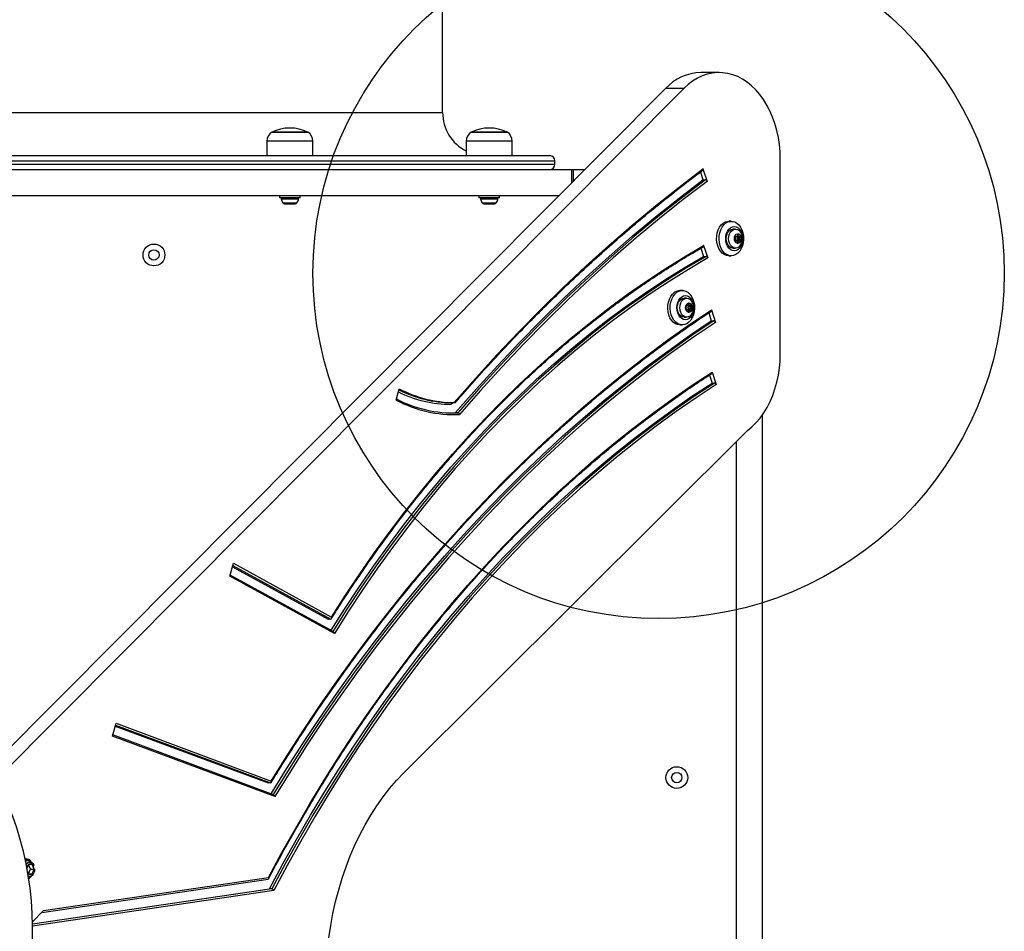
# Model space of a CAD drawing. Units: millimetres. Extents: x 19012 to 23716, y 38532 to 48137.
# Drawn here: x 21459 to 22029, y 41618 to 42146 of the extents above; entities that cross this region are included whole.
import ezdxf

# ---------------------------------------------------------------- set-up
doc = ezdxf.new("R2010")
doc.units = ezdxf.units.MM
doc.header["$LTSCALE"] = 200
doc.layers.add('OTWORY_MONTAŻOWE', color=1, linetype='Continuous')

msp = doc.modelspace()

# ---------------------------------------------------------------- linework, layer by layer
at = {"color": 7, "linetype": 'Continuous', "lineweight": 25}
for p, q in [((21703.9, 42092.16), (21703.9, 42485.92)), ((21863.92, 42115.26), (21853.32, 42115.26)), ((21832.83, 42106.01), (21441.79, 41712.77)), ((21843.44, 42106.01), (21445.68, 41706.02)), ((21843.44, 42106.01), (21832.83, 42106.01)), ((21605.02, 42080.66), (21605.3, 42080.66)), ((21626.02, 42080.66), (21605.02, 42080.66)), ((21605.3, 42080.66), (21626.02, 42080.66)), ((21720.36, 42080.66), (21724.02, 42080.66)), ((21741.36, 42080.66), (21720.36, 42080.66)), ((21724.02, 42080.66), (21741.36, 42080.66)), ((21602.22, 42075.59), (21602.22, 42067.16)), ((21628.82, 42067.16), (21628.82, 42075.59)), ((21717.56, 42075.59), (21717.56, 42067.16)), ((21744.16, 42067.16), (21744.16, 42075.59)), ((21278.46, 42067.16), (21765.9, 42067.16)), ((21768.9, 42062.16), (21768.9, 42064.16)), ((21899.28, 41952.47), (21899.28, 42065.26)), ((21079.81, 42059.16), (21778.51, 42059.16)), ((21778.51, 42059.16), (21779.41, 42059.16)), ((21779.41, 42059.16), (21786.25, 42059.16)), ((21853.05, 42057.7), (21854.51, 42053.19)), ((21854.56, 42059.57), (21856.92, 42052.28)), ((21854.51, 42053.19), (21855.92, 42053.19)), ((21095.78, 42044.16), (21771.33, 42044.16)), ((21609.62, 42044.16), (21609.62, 42042.66)), ((21621.42, 42042.66), (21621.42, 42044.16)), ((21724.96, 42044.16), (21724.96, 42042.66)), ((21736.76, 42042.66), (21736.76, 42044.16)), ((21621.13, 42042.66), (21609.62, 42042.66)), ((21612.45, 42039.36), (21613.24, 42039.36)), ((21613.24, 42039.36), (21616.16, 42039.36)), ((21616.16, 42039.36), (21618.45, 42039.36)), ((21618.45, 42039.36), (21618.6, 42039.36)), ((21621.42, 42042.66), (21621.13, 42042.66)), ((21736.76, 42042.66), (21724.96, 42042.66)), ((21727.79, 42039.36), (21727.94, 42039.36)), ((21727.94, 42039.36), (21730.22, 42039.36)), ((21730.22, 42039.36), (21733.15, 42039.36)), ((21733.15, 42039.36), (21733.94, 42039.36)), ((21870.92, 42029.16), (21869.5, 42029.16)), ((21873.3, 42024.66), (21871.89, 42024.66)), ((21874.45, 42021.49), (21874.34, 42020.82)), ((21875.03, 42020.82), (21874.93, 42021.49)), ((21854.95, 42015.24), (21857.31, 42007.96)), ((21873.07, 42020.39), (21873.96, 42020.39)), ((21873.96, 42017.94), (21873.07, 42017.94)), ((21873.14, 42020.03), (21873.5, 42019.57)), ((21873.5, 42018.76), (21873.14, 42018.3)), ((21873.84, 42020.42), (21873.38, 42020.62)), ((21873.38, 42017.71), (21873.84, 42017.91)), ((21874, 42020.39), (21873.98, 42020.39)), ((21874, 42020.39), (21875.41, 42020.39)), ((21875.41, 42017.94), (21874, 42017.94)), ((21874.34, 42017.51), (21874.45, 42016.84)), ((21874.46, 42019.57), (21874.82, 42020.03)), ((21874.46, 42019.57), (21875.88, 42019.57)), ((21874.82, 42018.3), (21874.46, 42018.76)), ((21874.46, 42018.76), (21875.88, 42018.76)), ((21874.82, 42020.03), (21876.23, 42020.03)), ((21874.82, 42018.3), (21876.23, 42018.3)), ((21874.93, 42016.84), (21875.03, 42017.51)), ((21875.99, 42020.62), (21875.53, 42020.42)), ((21875.53, 42017.91), (21875.99, 42017.71)), ((21875.88, 42019.57), (21876.23, 42020.03)), ((21876.23, 42018.3), (21875.88, 42018.76)), ((21853.37, 42013.58), (21854.89, 42008.87)), ((21871.89, 42013.66), (21873.3, 42013.66)), ((21854.89, 42008.87), (21856.31, 42008.87)), ((21869.5, 42009.16), (21870.92, 42009.16)), ((21842.63, 41989.16), (21841.22, 41989.16)), ((21845.02, 41984.66), (21843.61, 41984.66)), ((21846.16, 41981.49), (21846.06, 41980.82)), ((21846.75, 41980.82), (21846.65, 41981.49)), ((21844.79, 41980.39), (21845.68, 41980.39)), ((21845.68, 41977.94), (21844.79, 41977.94)), ((21844.86, 41980.03), (21845.22, 41979.57)), ((21845.22, 41978.76), (21844.86, 41978.3)), ((21845.56, 41980.42), (21845.1, 41980.62)), ((21845.1, 41977.71), (21845.56, 41977.91)), ((21845.7, 41977.94), (21845.71, 41977.94)), ((21845.71, 41980.39), (21847.13, 41980.39)), ((21847.13, 41977.94), (21845.71, 41977.94)), ((21846.06, 41977.51), (21846.16, 41976.84)), ((21846.18, 41979.57), (21846.53, 41980.03)), ((21846.18, 41979.57), (21847.59, 41979.57)), ((21846.53, 41978.3), (21846.18, 41978.76)), ((21846.18, 41978.76), (21847.59, 41978.76)), ((21846.53, 41980.03), (21847.95, 41980.03)), ((21846.53, 41978.3), (21847.95, 41978.3)), ((21846.65, 41976.84), (21846.75, 41977.51)), ((21847.71, 41980.62), (21847.25, 41980.42)), ((21847.25, 41977.91), (21847.71, 41977.71)), ((21847.59, 41979.57), (21847.95, 41980.03)), ((21847.95, 41978.3), (21847.59, 41978.76)), ((21857.85, 41976.17), (21859.34, 41971.58)), ((21859.4, 41977.94), (21861.76, 41970.67)), ((21843.61, 41973.66), (21845.02, 41973.66)), ((21859.34, 41971.58), (21860.76, 41971.58)), ((21841.22, 41969.16), (21842.63, 41969.16)), ((21859.86, 41941.9), (21862.22, 41934.63)), ((21858.31, 41940.16), (21859.8, 41935.54)), ((21859.8, 41935.54), (21861.22, 41935.54)), ((21677.05, 41925.7), (21678.84, 41932.23)), ((21709.2, 41924.22), (21710.72, 41924.22)), ((21709.2, 41918.23), (21711.22, 41918.28)), ((21712.63, 41918.28), (21711.22, 41918.28)), ((21888.9, 41285.65), (21888.9, 41917.08)), ((21681.33, 41709.76), (21880.28, 41908.14)), ((21873.9, 41299.81), (21873.9, 41901.78)), ((21580.84, 41823.72), (21582.88, 41831.18)), ((21582.35, 41829.24), (21637.76, 41798.88)), ((21582.88, 41831.18), (21639.68, 41800.07)), ((21641.31, 41790.59), (21580.84, 41823.72)), ((21640.65, 41791.7), (21581.02, 41824.38)), ((21639.17, 41798.88), (21637.76, 41798.88)), ((21512.9, 41731.13), (21514.95, 41738.64)), ((21514.5, 41736.99), (21602.92, 41704.05)), ((21514.95, 41738.64), (21604.79, 41705.17)), ((21606.78, 41696.16), (21512.9, 41731.13)), ((21606.01, 41697.25), (21513.1, 41731.86)), ((21604.33, 41704.05), (21602.92, 41704.05)), ((21463.01, 41660.06), (21462.33, 41660.06)), ((21464.25, 41656.83), (21463.39, 41654.72)), ((21466.43, 41656.83), (21464.25, 41656.83)), ((21465.39, 41654.16), (21464.31, 41656.83)), ((21467.51, 41654.16), (21466.43, 41656.83)), ((21463.75, 41652.74), (21464.25, 41651.5)), ((21464.25, 41651.5), (21466.43, 41651.5)), ((21464.31, 41651.5), (21465.39, 41654.16)), ((21465.39, 41654.16), (21467.51, 41654.16)), ((21466.43, 41651.5), (21467.51, 41654.16)), ((21471.95, 41629.06), (21602.92, 41648.4)), ((21473.01, 41630.12), (21603.18, 41649.34)), ((21466.67, 41622.46), (21603.73, 41642.7)), ((21605.14, 41642.7), (21603.73, 41642.7)), ((21466.64, 41623.72), (21473.01, 41630.12))]:
    msp.add_line(p, q, dxfattribs=at)
at = {"color": 8, "linetype": 'Continuous', "lineweight": 25}
for p, q in [((21153.9, 42092.16), (21703.9, 42092.16)), ((21628.82, 42075.59), (21602.22, 42075.59)), ((21744.16, 42075.59), (21717.56, 42075.59)), ((21278.46, 42064.16), (21768.9, 42064.16)), ((21278.46, 42062.16), (21768.9, 42062.16)), ((21778.51, 42059.16), (21778.51, 42051.38)), ((21779.41, 42059.16), (21779.41, 42052.29)), ((21610.48, 42042.14), (21620.57, 42042.14)), ((21611.46, 42039.86), (21619.59, 42039.86)), ((21725.82, 42042.14), (21726.07, 42042.14)), ((21726.07, 42042.14), (21735.9, 42042.14)), ((21726.8, 42039.86), (21727, 42039.86)), ((21727, 42039.86), (21734.92, 42039.86)), ((21874.34, 42020.82), (21875.03, 42020.82)), ((21874.45, 42021.49), (21874.93, 42021.49)), ((21873.08, 42020.42), (21873.84, 42020.42)), ((21873.08, 42017.91), (21873.84, 42017.91)), ((21873.23, 42020.62), (21873.38, 42020.62)), ((21873.23, 42017.71), (21873.38, 42017.71)), ((21874.34, 42017.51), (21875.03, 42017.51)), ((21874.45, 42016.84), (21874.93, 42016.84)), ((21846.06, 41980.82), (21846.75, 41980.82)), ((21846.16, 41981.49), (21846.65, 41981.49)), ((21844.79, 41980.42), (21845.56, 41980.42)), ((21844.79, 41977.91), (21845.56, 41977.91)), ((21844.95, 41980.62), (21845.1, 41980.62)), ((21844.95, 41977.71), (21845.1, 41977.71)), ((21846.06, 41977.51), (21846.75, 41977.51)), ((21846.16, 41976.84), (21846.65, 41976.84)), ((21582.53, 41829.91), (21639.17, 41798.88)), ((21514.63, 41737.46), (21604.33, 41704.05)), ((21605.14, 41642.7), (21466.67, 41622.26)), ((21606.23, 41641.75), (21466.69, 41621.15))]:
    msp.add_line(p, q, dxfattribs=at)
at = {"color": 7, "linetype": 'Continuous', "lineweight": 25, "flags": 128}
for points in [[(21899.28, 42065.26), (21899.15, 42069.46), (21898.78, 42073.64), (21898.16, 42077.75), (21897.29, 42081.78), (21896.19, 42085.69), (21894.86, 42089.46), (21893.32, 42093.05), (21891.56, 42096.45), (21889.61, 42099.62), (21887.47, 42102.55), (21885.17, 42105.22), (21882.72, 42107.61), (21880.14, 42109.69), (21877.44, 42111.46), (21874.64, 42112.91), (21871.77, 42114.01), (21868.84, 42114.77), (21865.88, 42115.18), (21862.91, 42115.24), (21859.94, 42114.94), (21857, 42114.29), (21854.11, 42113.29), (21851.29, 42111.96), (21848.55, 42110.29), (21845.93, 42108.3), (21843.44, 42106.01)], [(21710.66, 41924.22), (21722.92, 41938.18), (21735.35, 41951.82), (21747.96, 41965.13), (21760.74, 41978.12), (21773.68, 41990.78), (21786.79, 42003.1), (21800.05, 42015.09), (21813.46, 42026.73), (21827.02, 42038.03), (21840.72, 42048.97), (21854.56, 42059.57)], [(21711.22, 41918.28), (21723.42, 41932.19), (21735.8, 41945.78), (21748.36, 41959.06), (21761.08, 41972.01), (21773.97, 41984.63), (21787.02, 41996.91), (21800.22, 42008.86), (21813.58, 42020.47), (21827.08, 42031.73), (21840.72, 42042.64), (21854.51, 42053.19)], [(21855.92, 42053.19), (21842.14, 42042.64), (21828.49, 42031.73), (21814.99, 42020.47), (21801.63, 42008.86), (21788.43, 41996.91), (21775.38, 41984.63), (21762.49, 41972.01), (21749.77, 41959.06), (21737.22, 41945.78), (21724.83, 41932.19), (21712.63, 41918.28)], [(21856.92, 42052.28), (21843.14, 42041.72), (21829.49, 42030.81), (21815.98, 42019.54), (21802.62, 42007.93), (21789.41, 41995.97), (21776.36, 41983.68), (21763.47, 41971.05), (21750.75, 41958.1), (21738.19, 41944.81), (21725.81, 41931.21), (21713.6, 41917.29)], [(21869.5, 42009.16), (21868.16, 42009.35), (21866.87, 42009.88), (21865.68, 42010.75), (21864.62, 42011.93), (21863.74, 42013.36), (21863.07, 42015.01), (21862.63, 42016.81), (21862.44, 42018.69), (21862.5, 42020.59), (21862.82, 42022.44), (21863.38, 42024.16), (21864.16, 42025.71), (21865.13, 42027.02), (21866.26, 42028.05), (21867.51, 42028.76), (21868.83, 42029.12), (21869.5, 42029.16)], [(21870.92, 42009.16), (21869.58, 42009.35), (21868.29, 42009.88), (21867.09, 42010.75), (21866.04, 42011.93), (21865.16, 42013.36), (21864.49, 42015.01), (21864.05, 42016.81), (21863.85, 42018.69), (21863.92, 42020.59), (21864.23, 42022.44), (21864.79, 42024.16), (21865.57, 42025.71), (21866.55, 42027.02), (21867.68, 42028.05), (21868.92, 42028.76), (21870.24, 42029.12), (21871.59, 42029.12), (21872.91, 42028.76), (21874.16, 42028.05), (21875.29, 42027.02), (21876.26, 42025.71), (21877.04, 42024.16), (21877.6, 42022.44), (21877.92, 42020.59), (21877.98, 42018.69), (21877.79, 42016.81), (21877.35, 42015.01), (21876.68, 42013.36), (21875.8, 42011.93), (21874.74, 42010.75), (21873.55, 42009.88), (21872.26, 42009.35), (21870.92, 42009.16)], [(21872.68, 42012.16), (21871.58, 42012.34), (21870.54, 42012.86), (21869.6, 42013.69), (21868.82, 42014.8), (21868.23, 42016.13), (21867.86, 42017.61), (21867.74, 42019.16), (21867.86, 42020.72), (21868.23, 42022.2), (21868.82, 42023.53), (21869.6, 42024.64), (21870.54, 42025.47), (21871.58, 42025.99), (21872.68, 42026.16), (21873.79, 42025.99), (21874.83, 42025.47), (21875.77, 42024.64), (21876.55, 42023.53), (21877.14, 42022.2), (21877.51, 42020.72), (21877.63, 42019.16), (21877.51, 42017.61), (21877.14, 42016.13), (21876.55, 42014.8), (21875.77, 42013.69), (21874.83, 42012.86), (21873.79, 42012.34), (21872.68, 42012.16)], [(21868, 42019.16), (21868.13, 42020.59), (21868.52, 42021.91), (21869.14, 42023.05), (21869.94, 42023.93), (21870.88, 42024.48), (21871.89, 42024.66)], [(21869.41, 42019.16), (21869.54, 42020.59), (21869.93, 42021.91), (21870.55, 42023.05), (21871.36, 42023.93), (21872.29, 42024.48), (21873.3, 42024.66), (21874.31, 42024.48), (21874.62, 42024.34)], [(21872.71, 42019.16), (21872.84, 42020.18), (21873.22, 42021.05), (21873.81, 42021.67), (21874.5, 42021.95), (21875.23, 42021.86), (21875.88, 42021.4), (21876.37, 42020.64), (21876.63, 42019.68), (21876.63, 42018.65), (21876.37, 42017.69), (21875.88, 42016.93), (21875.23, 42016.47), (21874.5, 42016.38), (21873.81, 42016.66), (21873.22, 42017.28), (21872.84, 42018.15), (21872.71, 42019.16)], [(21874.34, 42020.82), (21874.32, 42020.71), (21874.28, 42020.62), (21874.22, 42020.53), (21874.16, 42020.46), (21874.08, 42020.42), (21874, 42020.39), (21873.92, 42020.39), (21873.84, 42020.42)], [(21874.93, 42021.49), (21874.9, 42021.6), (21874.84, 42021.69), (21874.77, 42021.74), (21874.69, 42021.76), (21874.61, 42021.74), (21874.53, 42021.69), (21874.48, 42021.6), (21874.45, 42021.49)], [(21875.53, 42020.42), (21875.45, 42020.39), (21875.37, 42020.39), (21875.29, 42020.42), (21875.22, 42020.46), (21875.15, 42020.53), (21875.1, 42020.62), (21875.06, 42020.71), (21875.03, 42020.82)], [(21639.68, 41800.07), (21647.79, 41812.74), (21656.09, 41825.17), (21664.57, 41837.35), (21673.23, 41849.28), (21682.07, 41860.95), (21691.07, 41872.35), (21700.24, 41883.49), (21709.58, 41894.35), (21719.07, 41904.93), (21728.72, 41915.23), (21738.52, 41925.25), (21748.46, 41934.97), (21758.55, 41944.39), (21768.77, 41953.51), (21779.13, 41962.33), (21789.61, 41970.84), (21800.22, 41979.04), (21810.95, 41986.93), (21821.79, 41994.49), (21832.74, 42001.73), (21843.79, 42008.65), (21854.95, 42015.24)], [(21871.89, 42013.66), (21870.88, 42013.85), (21869.94, 42014.4), (21869.14, 42015.28), (21868.52, 42016.41), (21868.13, 42017.74), (21868, 42019.16)], [(21874.58, 42013.97), (21874.31, 42013.85), (21873.3, 42013.66), (21872.29, 42013.85), (21871.36, 42014.4), (21870.55, 42015.28), (21869.93, 42016.41), (21869.54, 42017.74), (21869.41, 42019.16)], [(21873.38, 42020.62), (21873.3, 42020.64), (21873.22, 42020.62), (21873.15, 42020.56), (21873.1, 42020.46), (21873.07, 42020.35), (21873.07, 42020.24), (21873.09, 42020.12), (21873.14, 42020.03)], [(21873.14, 42018.3), (21873.09, 42018.21), (21873.07, 42018.09), (21873.07, 42017.98), (21873.1, 42017.86), (21873.15, 42017.77), (21873.22, 42017.71), (21873.3, 42017.69), (21873.38, 42017.71)], [(21873.84, 42017.91), (21873.92, 42017.94), (21874, 42017.94), (21874.08, 42017.91), (21874.16, 42017.87), (21874.22, 42017.8), (21874.28, 42017.71), (21874.32, 42017.61), (21874.34, 42017.51)], [(21874.45, 42016.84), (21874.48, 42016.73), (21874.53, 42016.64), (21874.61, 42016.58), (21874.69, 42016.56), (21874.77, 42016.58), (21874.84, 42016.64), (21874.9, 42016.73), (21874.93, 42016.84)], [(21875.03, 42017.51), (21875.06, 42017.61), (21875.1, 42017.71), (21875.15, 42017.8), (21875.22, 42017.87), (21875.29, 42017.91), (21875.37, 42017.94), (21875.45, 42017.94), (21875.53, 42017.91)], [(21876.23, 42020.03), (21876.28, 42020.12), (21876.31, 42020.24), (21876.31, 42020.35), (21876.28, 42020.46), (21876.23, 42020.56), (21876.15, 42020.62), (21876.07, 42020.64), (21875.99, 42020.62)], [(21875.99, 42017.71), (21876.07, 42017.69), (21876.15, 42017.71), (21876.23, 42017.77), (21876.28, 42017.86), (21876.31, 42017.98), (21876.31, 42018.09), (21876.28, 42018.21), (21876.23, 42018.3)], [(21639.37, 41792.41), (21647.09, 41804.58), (21655.38, 41817.14), (21663.86, 41829.45), (21672.53, 41841.5), (21681.37, 41853.29), (21690.38, 41864.81), (21699.57, 41876.06), (21708.92, 41887.02), (21718.44, 41897.71), (21728.12, 41908.11), (21737.94, 41918.21), (21747.92, 41928.02), (21758.04, 41937.53), (21768.31, 41946.73), (21778.71, 41955.62), (21789.23, 41964.2), (21799.89, 41972.46), (21810.67, 41980.4), (21821.56, 41988.01), (21832.57, 41995.3), (21843.68, 42002.25), (21854.89, 42008.87)], [(21856.31, 42008.87), (21845.09, 42002.25), (21833.98, 41995.3), (21822.98, 41988.01), (21812.08, 41980.4), (21801.3, 41972.46), (21790.65, 41964.2), (21780.12, 41955.62), (21769.72, 41946.73), (21759.46, 41937.53), (21749.34, 41928.02), (21739.36, 41918.21), (21729.53, 41908.11), (21719.86, 41897.71), (21710.34, 41887.02), (21700.98, 41876.06), (21691.8, 41864.81), (21682.78, 41853.29), (21673.94, 41841.5), (21665.28, 41829.45), (21656.8, 41817.14), (21648.5, 41804.58), (21640.4, 41791.78)], [(21857.31, 42007.96), (21846.09, 42001.34), (21834.97, 41994.38), (21823.95, 41987.09), (21813.05, 41979.47), (21802.27, 41971.52), (21791.61, 41963.25), (21781.07, 41954.66), (21770.66, 41945.76), (21760.4, 41936.55), (21750.27, 41927.03), (21740.29, 41917.21), (21730.45, 41907.09), (21720.78, 41896.68), (21711.26, 41885.98), (21701.9, 41874.99), (21692.71, 41863.73), (21683.69, 41852.19), (21674.85, 41840.39), (21666.19, 41828.32), (21657.71, 41815.99), (21649.41, 41803.42), (21641.31, 41790.59)], [(21841.22, 41969.16), (21839.88, 41969.35), (21838.59, 41969.88), (21837.4, 41970.75), (21836.34, 41971.93), (21835.46, 41973.36), (21834.79, 41975.01), (21834.35, 41976.81), (21834.16, 41978.69), (21834.22, 41980.59), (21834.54, 41982.44), (21835.09, 41984.16), (21835.87, 41985.71), (21836.85, 41987.02), (21837.98, 41988.05), (21839.23, 41988.76), (21840.55, 41989.12), (21841.22, 41989.16)], [(21842.63, 41969.16), (21841.29, 41969.35), (21840, 41969.88), (21838.81, 41970.75), (21837.75, 41971.93), (21836.87, 41973.36), (21836.2, 41975.01), (21835.76, 41976.81), (21835.57, 41978.69), (21835.63, 41980.59), (21835.95, 41982.44), (21836.51, 41984.16), (21837.29, 41985.71), (21838.26, 41987.02), (21839.39, 41988.05), (21840.64, 41988.76), (21841.96, 41989.12), (21843.3, 41989.12), (21844.62, 41988.76), (21845.87, 41988.05), (21847, 41987.02), (21847.98, 41985.71), (21848.76, 41984.16), (21849.32, 41982.44), (21849.63, 41980.59), (21849.7, 41978.69), (21849.5, 41976.81), (21849.06, 41975.01), (21848.39, 41973.36), (21847.51, 41971.93), (21846.46, 41970.75), (21845.26, 41969.88), (21843.97, 41969.35), (21842.63, 41969.16)], [(21844.4, 41972.16), (21843.3, 41972.34), (21842.25, 41972.86), (21841.31, 41973.69), (21840.53, 41974.8), (21839.94, 41976.13), (21839.57, 41977.61), (21839.45, 41979.16), (21839.57, 41980.72), (21839.94, 41982.2), (21840.53, 41983.53), (21841.31, 41984.64), (21842.25, 41985.47), (21843.3, 41985.99), (21844.4, 41986.16), (21845.5, 41985.99), (21846.55, 41985.47), (21847.49, 41984.64), (21848.27, 41983.53), (21848.86, 41982.2), (21849.23, 41980.72), (21849.35, 41979.16), (21849.23, 41977.61), (21848.86, 41976.13), (21848.27, 41974.8), (21847.49, 41973.69), (21846.55, 41972.86), (21845.5, 41972.34), (21844.4, 41972.16)], [(21839.71, 41979.16), (21839.85, 41980.59), (21840.23, 41981.91), (21840.85, 41983.05), (21841.66, 41983.93), (21842.6, 41984.48), (21843.6, 41984.66)], [(21841.13, 41979.16), (21841.26, 41980.59), (21841.65, 41981.91), (21842.27, 41983.05), (21843.07, 41983.93), (21844.01, 41984.48), (21845.02, 41984.66), (21846.02, 41984.48), (21846.34, 41984.34)], [(21844.42, 41979.16), (21844.56, 41980.18), (21844.94, 41981.05), (21845.52, 41981.67), (21846.22, 41981.95), (21846.95, 41981.86), (21847.6, 41981.4), (21848.09, 41980.64), (21848.35, 41979.68), (21848.35, 41978.65), (21848.09, 41977.69), (21847.6, 41976.93), (21846.95, 41976.47), (21846.22, 41976.38), (21845.52, 41976.66), (21844.94, 41977.28), (21844.56, 41978.15), (21844.42, 41979.16)], [(21846.06, 41980.82), (21846.03, 41980.71), (21845.99, 41980.62), (21845.94, 41980.53), (21845.87, 41980.46), (21845.8, 41980.42), (21845.72, 41980.39), (21845.64, 41980.39), (21845.56, 41980.42)], [(21846.65, 41981.49), (21846.61, 41981.6), (21846.56, 41981.69), (21846.49, 41981.74), (21846.4, 41981.76), (21846.32, 41981.74), (21846.25, 41981.69), (21846.19, 41981.6), (21846.16, 41981.49)], [(21847.25, 41980.42), (21847.17, 41980.39), (21847.09, 41980.39), (21847.01, 41980.42), (21846.93, 41980.46), (21846.87, 41980.53), (21846.81, 41980.62), (21846.77, 41980.71), (21846.75, 41980.82)], [(21604.79, 41705.17), (21614.03, 41720.03), (21623.46, 41734.65), (21633.08, 41749.02), (21642.88, 41763.13), (21652.86, 41777), (21663.02, 41790.6), (21673.36, 41803.94), (21683.86, 41817), (21694.53, 41829.8), (21705.37, 41842.31), (21716.36, 41854.55), (21727.51, 41866.49), (21738.82, 41878.15), (21750.27, 41889.51), (21761.87, 41900.58), (21773.61, 41911.34), (21785.48, 41921.8), (21797.49, 41931.95), (21809.63, 41941.78), (21821.9, 41951.3), (21834.28, 41960.5), (21846.78, 41969.38), (21859.4, 41977.94)], [(21843.6, 41973.66), (21842.6, 41973.85), (21841.66, 41974.4), (21840.85, 41975.28), (21840.23, 41976.41), (21839.85, 41977.74), (21839.71, 41979.16)], [(21846.29, 41973.97), (21846.02, 41973.85), (21845.02, 41973.66), (21844.01, 41973.85), (21843.07, 41974.4), (21842.27, 41975.28), (21841.65, 41976.41), (21841.26, 41977.74), (21841.13, 41979.16)], [(21845.1, 41980.62), (21845.02, 41980.64), (21844.94, 41980.62), (21844.86, 41980.56), (21844.81, 41980.46), (21844.78, 41980.35), (21844.78, 41980.24), (21844.81, 41980.12), (21844.86, 41980.03)], [(21844.86, 41978.3), (21844.81, 41978.21), (21844.78, 41978.09), (21844.78, 41977.98), (21844.81, 41977.86), (21844.86, 41977.77), (21844.94, 41977.71), (21845.02, 41977.69), (21845.1, 41977.71)], [(21845.56, 41977.91), (21845.64, 41977.94), (21845.72, 41977.94), (21845.8, 41977.91), (21845.87, 41977.87), (21845.94, 41977.8), (21845.99, 41977.71), (21846.03, 41977.61), (21846.06, 41977.51)], [(21846.16, 41976.84), (21846.19, 41976.73), (21846.25, 41976.64), (21846.32, 41976.58), (21846.4, 41976.56), (21846.49, 41976.58), (21846.56, 41976.64), (21846.61, 41976.73), (21846.65, 41976.84)], [(21846.75, 41977.51), (21846.77, 41977.61), (21846.81, 41977.71), (21846.87, 41977.8), (21846.93, 41977.87), (21847.01, 41977.91), (21847.09, 41977.94), (21847.17, 41977.94), (21847.25, 41977.91)], [(21847.95, 41980.03), (21848, 41980.12), (21848.03, 41980.24), (21848.02, 41980.35), (21848, 41980.46), (21847.94, 41980.56), (21847.87, 41980.62), (21847.79, 41980.64), (21847.71, 41980.62)], [(21847.71, 41977.71), (21847.79, 41977.69), (21847.87, 41977.71), (21847.94, 41977.77), (21848, 41977.86), (21848.02, 41977.98), (21848.03, 41978.09), (21848, 41978.21), (21847.95, 41978.3)], [(21604.68, 41697.75), (21613.63, 41712.24), (21623.05, 41726.95), (21632.66, 41741.42), (21642.46, 41755.62), (21652.44, 41769.57), (21662.6, 41783.26), (21672.93, 41796.68), (21683.44, 41809.83), (21694.12, 41822.7), (21704.97, 41835.29), (21715.98, 41847.6), (21727.15, 41859.61), (21738.47, 41871.33), (21749.94, 41882.76), (21761.56, 41893.88), (21773.33, 41904.7), (21785.23, 41915.21), (21797.27, 41925.4), (21809.44, 41935.28), (21821.73, 41944.84), (21834.15, 41954.08), (21846.69, 41962.99), (21859.34, 41971.58)], [(21860.76, 41971.58), (21848.1, 41962.99), (21835.57, 41954.08), (21823.15, 41944.84), (21810.85, 41935.28), (21798.68, 41925.4), (21786.64, 41915.21), (21774.74, 41904.7), (21762.98, 41893.88), (21751.36, 41882.76), (21739.88, 41871.33), (21728.56, 41859.61), (21717.39, 41847.6), (21706.38, 41835.29), (21695.54, 41822.7), (21684.86, 41809.83), (21674.35, 41796.68), (21664.01, 41783.26), (21653.85, 41769.57), (21643.87, 41755.62), (21634.07, 41741.42), (21624.46, 41726.95), (21615.05, 41712.24), (21605.82, 41697.29)], [(21861.76, 41970.67), (21849.1, 41962.08), (21836.56, 41953.17), (21824.14, 41943.92), (21811.83, 41934.36), (21799.66, 41924.47), (21787.62, 41914.27), (21775.71, 41903.75), (21763.94, 41892.92), (21752.32, 41881.79), (21740.84, 41870.36), (21729.52, 41858.63), (21718.35, 41846.6), (21707.34, 41834.29), (21696.49, 41821.69), (21685.81, 41808.8), (21675.3, 41795.65), (21664.96, 41782.21), (21654.8, 41768.51), (21644.82, 41754.55), (21635.02, 41740.33), (21625.42, 41725.85), (21616, 41711.13), (21606.78, 41696.16)], [(21880.28, 41908.14), (21882.85, 41910.24), (21885.28, 41912.62), (21887.57, 41915.29), (21889.69, 41918.22), (21891.62, 41921.39), (21893.37, 41924.78), (21894.9, 41928.37), (21896.22, 41932.12), (21897.31, 41936.02), (21898.17, 41940.03), (21898.78, 41944.12), (21899.16, 41948.28), (21899.28, 41952.47)], [(21603.18, 41649.34), (21610.94, 41663.76), (21618.9, 41677.96), (21627.05, 41691.94), (21635.39, 41705.7), (21643.92, 41719.23), (21652.63, 41732.52), (21661.52, 41745.56), (21670.59, 41758.37), (21679.83, 41770.92), (21689.24, 41783.22), (21698.82, 41795.26), (21708.56, 41807.04), (21718.46, 41818.54), (21728.51, 41829.78), (21738.72, 41840.74), (21749.07, 41851.41), (21759.57, 41861.81), (21770.2, 41871.91), (21780.98, 41881.72), (21791.88, 41891.23), (21802.92, 41900.45), (21814.08, 41909.36), (21825.35, 41917.96), (21836.75, 41926.26), (21848.25, 41934.24), (21859.86, 41941.9)], [(21603.73, 41642.7), (21611.45, 41657.14), (21619.37, 41671.36), (21627.49, 41685.37), (21635.79, 41699.14), (21644.29, 41712.69), (21652.97, 41726), (21661.83, 41739.07), (21670.87, 41751.89), (21680.08, 41764.46), (21689.46, 41776.78), (21699.01, 41788.83), (21708.73, 41800.62), (21718.6, 41812.14), (21728.64, 41823.39), (21738.82, 41834.35), (21749.16, 41845.04), (21759.64, 41855.44), (21770.26, 41865.55), (21781.01, 41875.37), (21791.9, 41884.88), (21802.92, 41894.1), (21814.07, 41903.01), (21825.33, 41911.61), (21836.71, 41919.91), (21848.2, 41927.88), (21859.8, 41935.54)], [(21861.22, 41935.54), (21849.62, 41927.88), (21838.13, 41919.91), (21826.75, 41911.61), (21815.48, 41903.01), (21804.34, 41894.1), (21793.32, 41884.88), (21782.43, 41875.37), (21771.67, 41865.55), (21761.05, 41855.44), (21750.57, 41845.04), (21740.24, 41834.35), (21730.05, 41823.39), (21720.02, 41812.14), (21710.14, 41800.62), (21700.43, 41788.83), (21690.88, 41776.78), (21681.49, 41764.46), (21672.28, 41751.89), (21663.24, 41739.07), (21654.38, 41726), (21645.7, 41712.69), (21637.21, 41699.14), (21628.9, 41685.37), (21620.79, 41671.36), (21612.87, 41657.14), (21605.14, 41642.7)], [(21862.22, 41934.63), (21850.62, 41926.97), (21839.13, 41919), (21827.75, 41910.71), (21816.49, 41902.1), (21805.35, 41893.19), (21794.33, 41883.98), (21783.44, 41874.46), (21772.69, 41864.64), (21762.07, 41854.53), (21751.59, 41844.13), (21741.26, 41833.44), (21731.08, 41822.47), (21721.05, 41811.23), (21711.18, 41799.7), (21701.47, 41787.91), (21691.92, 41775.85), (21682.54, 41763.54), (21673.33, 41750.96), (21664.3, 41738.14), (21655.44, 41725.07), (21646.77, 41711.75), (21638.28, 41698.21), (21629.98, 41684.43), (21621.87, 41670.42), (21613.95, 41656.19), (21606.23, 41641.75)], [(21466.67, 41613.85), (21466.69, 41621.19), (21466.45, 41628.51), (21465.95, 41635.81), (21465.19, 41643.06), (21464.16, 41650.25), (21462.89, 41657.36), (21461.35, 41664.36), (21459.57, 41671.25), (21457.55, 41678), (21455.28, 41684.6), (21452.78, 41691.02), (21450.06, 41697.26), (21447.11, 41703.29), (21443.96, 41709.11), (21440.59, 41714.69), (21437.03, 41720.02), (21433.29, 41725.1), (21429.37, 41729.89), (21425.28, 41734.4), (21421.04, 41738.61)], [(21638.14, 41614.34), (21639.19, 41621.45), (21640.48, 41628.47), (21642.02, 41635.4), (21643.78, 41642.22), (21645.78, 41648.91), (21648.01, 41655.45), (21650.46, 41661.83), (21653.12, 41668.04), (21655.99, 41674.06), (21659.06, 41679.87), (21662.33, 41685.47), (21665.79, 41690.83), (21669.43, 41695.96), (21673.23, 41700.83), (21677.2, 41705.43), (21681.33, 41709.76)], [(21462.54, 41659.06), (21463.14, 41659.2), (21463.82, 41659.17)], [(21464.25, 41651.5), (21464.02, 41651.72), (21463.9, 41651.86)], [(21467.86, 41654.16), (21467.73, 41652.97), (21467.49, 41652.18)]]:
    msp.add_lwpolyline(points, dxfattribs=at)
at = {"color": 8, "linetype": 'Continuous', "lineweight": 25, "flags": 128}
msp.add_lwpolyline([(21462.95, 41657.03), (21463.55, 41657.68), (21464.35, 41658.13), (21465.2, 41658.22), (21466.04, 41657.95), (21466.78, 41657.34), (21467.36, 41656.45), (21467.42, 41656.32)], dxfattribs=at)
at = {"color": 7, "linetype": 'Continuous', "lineweight": 25}
for centre, radius in [((21536.9, 42009.66), 6.3), ((21536.9, 42009.66), 3), ((21839.4, 41707.16), 6.3), ((21839.4, 41707.16), 3)]:
    msp.add_circle(centre, radius, dxfattribs=at)
for centre, radius, start, end in [((21854.02, 42086.4), 28.87, 91.3848, 137.2178), ((21728.9, 42092.16), 25, 180, 243.0262), ((21608.21, 42075.59), 5.99, 122.1864, 180), ((21615.52, 42059.86), 23.3, 63.215, 116.785), ((21622.83, 42075.59), 5.99, 0, 57.8136), ((21723.55, 42075.59), 5.99, 122.1864, 180), ((21730.86, 42059.86), 23.3, 63.215, 116.785), ((21738.17, 42075.59), 5.99, 0, 57.8136), ((21765.9, 42064.16), 3, 0, 90), ((21765.9, 42062.16), 3, 270, 0), ((21610.95, 42042.19), 0.471, 90, 186.9281), ((21614.83, 42042.66), 4.38, 186.9281, 219.7374), ((21612.53, 42040.75), 1.39, 219.7374, 266.5839), ((21618.51, 42040.75), 1.39, 273.4161, 320.2626), ((21616.22, 42042.66), 4.38, 320.2626, 353.0719), ((21620.1, 42042.19), 0.471, 353.0719, 90), ((21726.29, 42042.19), 0.471, 90, 186.9281), ((21730.17, 42042.66), 4.38, 186.9281, 219.7374), ((21727.87, 42040.75), 1.39, 219.7374, 266.5839), ((21733.85, 42040.75), 1.39, 273.4161, 320.2626), ((21731.56, 42042.66), 4.38, 320.2626, 353.0719), ((21735.44, 42042.19), 0.471, 353.0719, 90), ((21872.92, 42019.16), 0.705, 324.7924, 35.2076), ((21875.04, 42019.16), 0.705, 144.7924, 215.2076), ((21874.45, 42020.29), 0.454, 325.1149, 12.6894), ((21874.45, 42018.04), 0.454, 347.3106, 34.8851), ((21876.45, 42019.16), 0.705, 144.7924, 215.2076), ((21844.64, 41979.16), 0.705, 324.7924, 35.2076), ((21846.75, 41979.16), 0.705, 144.7924, 215.2076), ((21846.16, 41980.29), 0.454, 325.1149, 12.6894), ((21846.16, 41978.04), 0.454, 347.3106, 34.8851), ((21848.17, 41979.16), 0.705, 144.7924, 215.2076), ((21709.55, 41992.6), 68.38, 243.1461, 269.7062), ((21711.01, 41992.85), 68.63, 242.0497, 269.709), ((21710.9, 41989.16), 71.93, 241.927, 272.1517), ((21710.19, 41989.57), 71.34, 242.4716, 271.9603), ((21462.85, 41656.3), 3.73, 29.7259, 97.8181), ((21466.3, 41654.53), 3.08, 131.6108, 166.9464), ((21465.34, 41655.58), 1.65, 48.8939, 131.1061), ((21464.07, 41654.31), 3.45, 357.5923, 46.8231), ((21465.34, 41652.75), 1.65, 228.8939, 311.1061), ((21464.07, 41654.02), 3.45, 313.1769, 2.4077), ((21462.21, 41652.62), 4.58, 298.8295, 327.7943)]:
    msp.add_arc(centre, radius, start, end, dxfattribs=at)
at = {"color": 8, "linetype": 'Continuous', "lineweight": 25}
for centre, radius, start, end in [((21708.84, 41992.06), 68.83, 243.6857, 269.9583), ((21464.92, 41652.78), 2.62, 253.2414, 342.7914)]:
    msp.add_arc(centre, radius, start, end, dxfattribs=at)
at = {"color": 7, "linetype": 'Continuous', "lineweight": 25}
for points, knots in [([(21711.28, 41924.22), (21712.71, 41925.87), (21717.73, 41931.67), (21726.44, 41941.44), (21737.45, 41953.43), (21748.61, 41965.16), (21759.9, 41976.63), (21771.31, 41987.85), (21782.85, 41998.81), (21794.52, 42009.5), (21806.3, 42019.93), (21818.2, 42030.08), (21830.22, 42039.97), (21842.13, 42049.41), (21850.22, 42055.6), (21854.26, 42058.62), (21854.42, 42058.74)], [0, 0, 0, 0, 0.032205, 0.112944, 0.193685, 0.274426, 0.355167, 0.435909, 0.516651, 0.597394, 0.678138, 0.758882, 0.839627, 0.920373, 0.996871, 1, 1, 1, 1]), ([(21854.41, 42058.75), (21854.45, 42058.78), (21854.55, 42058.86), (21854.62, 42059.08), (21854.63, 42059.33), (21854.58, 42059.5), (21854.56, 42059.57)], [0, 0, 0, 0, 0.208434, 0.505426, 0.802869, 1, 1, 1, 1]), ([(21856.92, 42052.28), (21856.88, 42052.39), (21856.8, 42052.59), (21856.59, 42052.87), (21856.34, 42053.07), (21856.11, 42053.18), (21855.97, 42053.19), (21855.92, 42053.19)], [0, 0, 0, 0, 0.215129, 0.430263, 0.645239, 0.859883, 1, 1, 1, 1]), ([(21874.57, 42014), (21874.68, 42014.04), (21875.13, 42014.22), (21875.8, 42014.8), (21876.55, 42015.69), (21877.11, 42016.79), (21877.45, 42018.03), (21877.54, 42019.37), (21877.36, 42020.74), (21876.92, 42022), (21876.24, 42023.06), (21875.48, 42023.85), (21874.89, 42024.17), (21874.64, 42024.3)], [0, 0, 0, 0, 0.028385, 0.120237, 0.214204, 0.311993, 0.413781, 0.51855, 0.625579, 0.73529, 0.834108, 0.929604, 1, 1, 1, 1]), ([(21854.76, 42014.39), (21854.82, 42014.43), (21854.93, 42014.51), (21855.01, 42014.75), (21855.01, 42015), (21854.97, 42015.17), (21854.95, 42015.24)], [0, 0, 0, 0, 0.260466, 0.538214, 0.816234, 1, 1, 1, 1]), ([(21639.56, 41799.11), (21640.51, 41800.62), (21643.96, 41806.13), (21650.05, 41815.5), (21657.88, 41827.12), (21665.87, 41838.51), (21674.02, 41849.68), (21682.32, 41860.63), (21690.77, 41871.33), (21699.37, 41881.81), (21708.12, 41892.04), (21717, 41902.02), (21726.03, 41911.76), (21735.18, 41921.24), (21744.47, 41930.47), (21753.88, 41939.43), (21763.41, 41948.14), (21773.07, 41956.57), (21782.83, 41964.74), (21792.71, 41972.63), (21802.7, 41980.24), (21812.79, 41987.58), (21822.99, 41994.63), (21833.27, 42001.4), (21843.47, 42007.76), (21850.66, 42012.03), (21854.37, 42014.16), (21854.77, 42014.38)], [0, 0, 0, 0, 0.016072, 0.058736, 0.101401, 0.144066, 0.186731, 0.229396, 0.272062, 0.314728, 0.357394, 0.40006, 0.442727, 0.485394, 0.528061, 0.570729, 0.613398, 0.656067, 0.698737, 0.741408, 0.784079, 0.826751, 0.869424, 0.912098, 0.954773, 0.995205, 1, 1, 1, 1]), ([(21857.31, 42007.96), (21857.27, 42008.06), (21857.19, 42008.27), (21856.98, 42008.54), (21856.73, 42008.74), (21856.5, 42008.85), (21856.36, 42008.86), (21856.31, 42008.87)], [0, 0, 0, 0, 0.2149748, 0.4299532, 0.6448293, 0.8594914, 1, 1, 1, 1]), ([(21846.29, 41974), (21846.39, 41974.04), (21846.84, 41974.22), (21847.52, 41974.8), (21848.27, 41975.69), (21848.82, 41976.79), (21849.16, 41978.03), (21849.26, 41979.37), (21849.08, 41980.74), (21848.63, 41982), (21847.96, 41983.06), (21847.2, 41983.85), (21846.6, 41984.17), (21846.35, 41984.3)], [0, 0, 0, 0, 0.028385, 0.120237, 0.214204, 0.311993, 0.413781, 0.51855, 0.625579, 0.73529, 0.834108, 0.929604, 1, 1, 1, 1]), ([(21604.72, 41704.27), (21605.77, 41706), (21609.68, 41712.39), (21616.55, 41723.3), (21625.39, 41736.9), (21634.4, 41750.28), (21643.56, 41763.44), (21652.89, 41776.38), (21662.37, 41789.09), (21672, 41801.56), (21681.78, 41813.81), (21691.71, 41825.81), (21701.78, 41837.58), (21711.99, 41849.1), (21722.34, 41860.37), (21732.83, 41871.38), (21743.44, 41882.15), (21754.19, 41892.65), (21765.06, 41902.9), (21776.05, 41912.87), (21787.16, 41922.59), (21798.38, 41932.03), (21809.72, 41941.2), (21821.17, 41950.09), (21832.72, 41958.71), (21844.38, 41967.04), (21853.24, 41973.12), (21858.21, 41976.42), (21859.24, 41977.1)], [0, 0, 0, 0, 0.0150775, 0.055671, 0.0962649, 0.1368588, 0.1774528, 0.2180469, 0.2586411, 0.2992354, 0.3398299, 0.3804245, 0.4210194, 0.4616144, 0.5022097, 0.5428052, 0.583401, 0.6239971, 0.6645935, 0.7051903, 0.7457875, 0.7863851, 0.8269831, 0.8675816, 0.9081806, 0.9487801, 0.9893801, 1, 1, 1, 1]), ([(21859.23, 41977.11), (21859.28, 41977.15), (21859.38, 41977.23), (21859.46, 41977.45), (21859.46, 41977.7), (21859.42, 41977.87), (21859.4, 41977.94)], [0, 0, 0, 0, 0.235911, 0.523387, 0.810869, 1, 1, 1, 1]), ([(21861.76, 41970.67), (21861.72, 41970.77), (21861.64, 41970.98), (21861.43, 41971.25), (21861.18, 41971.45), (21860.94, 41971.56), (21860.81, 41971.57), (21860.76, 41971.58)], [0, 0, 0, 0, 0.214702, 0.429404, 0.644102, 0.858795, 1, 1, 1, 1]), ([(21603.22, 41648.6), (21604.08, 41650.24), (21607.37, 41656.46), (21613.21, 41667.15), (21620.8, 41680.58), (21628.57, 41693.81), (21636.51, 41706.83), (21644.62, 41719.65), (21652.9, 41732.25), (21661.33, 41744.63), (21669.93, 41756.8), (21678.68, 41768.73), (21687.58, 41780.44), (21696.64, 41791.92), (21705.84, 41803.16), (21715.19, 41814.15), (21724.68, 41824.91), (21734.3, 41835.41), (21744.06, 41845.66), (21753.95, 41855.66), (21763.97, 41865.4), (21774.12, 41874.87), (21784.38, 41884.08), (21794.77, 41893.03), (21805.26, 41901.7), (21815.87, 41910.1), (21826.59, 41918.22), (21837.41, 41926.06), (21848.14, 41933.48), (21855.59, 41938.42), (21859.39, 41940.86), (21859.7, 41941.06)], [0, 0, 0, 0, 0.012996, 0.049508, 0.08602, 0.122532, 0.159044, 0.195556, 0.232068, 0.26858, 0.305092, 0.341605, 0.378117, 0.41463, 0.451143, 0.487656, 0.524169, 0.560683, 0.597196, 0.63371, 0.670225, 0.70674, 0.743255, 0.779771, 0.816287, 0.852803, 0.88932, 0.925838, 0.962357, 0.996955, 1, 1, 1, 1]), ([(21859.69, 41941.07), (21859.74, 41941.11), (21859.85, 41941.19), (21859.92, 41941.41), (21859.92, 41941.67), (21859.88, 41941.84), (21859.86, 41941.9)], [0, 0, 0, 0, 0.240135, 0.526033, 0.811932, 1, 1, 1, 1]), ([(21862.22, 41934.63), (21862.18, 41934.74), (21862.1, 41934.94), (21861.89, 41935.21), (21861.64, 41935.42), (21861.41, 41935.53), (21861.27, 41935.54), (21861.22, 41935.54)], [0, 0, 0, 0, 0.214695, 0.429391, 0.644086, 0.858779, 1, 1, 1, 1]), ([(21710.37, 41924.23), (21710.3, 41924.23), (21710.18, 41924.22), (21709.91, 41924.11), (21709.55, 41923.91), (21709.14, 41923.6), (21708.91, 41923.35), (21708.79, 41923.22)], [0, 0, 0, 0, 0.120987, 0.241173, 0.424536, 0.708711, 1, 1, 1, 1]), ([(21710.66, 41924.22), (21710.83, 41924.22), (21711.1, 41924.23), (21711.27, 41924.23), (21711.27, 41924.23), (21711.26, 41924.23)], [0, 0, 0, 0, 0.5644, 0.878214, 1, 1, 1, 1]), ([(21713.6, 41917.29), (21713.6, 41917.29), (21713.57, 41917.38), (21713.5, 41917.58), (21713.33, 41917.86), (21713.11, 41918.09), (21712.87, 41918.25), (21712.71, 41918.27), (21712.63, 41918.28)], [0, 0, 0, 0, 0.00503, 0.179133, 0.394494, 0.599362, 0.799598, 1, 1, 1, 1]), ([(21639.68, 41800.07), (21639.68, 41800.07), (21639.7, 41799.91), (21639.72, 41799.63), (21639.65, 41799.3), (21639.53, 41799.07), (21639.37, 41798.91), (21639.24, 41798.89), (21639.17, 41798.88)], [0, 0, 0, 0, 0.003756, 0.276241, 0.485623, 0.664364, 0.831953, 1, 1, 1, 1]), ([(21641.31, 41790.59), (21641.31, 41790.59), (21641.28, 41790.75), (21641.2, 41791.03), (21641.02, 41791.36), (21640.84, 41791.59), (21640.71, 41791.67), (21640.65, 41791.7)], [0, 0, 0, 0, 0.004686, 0.347273, 0.608906, 0.831984, 1, 1, 1, 1]), ([(21604.79, 41705.17), (21604.8, 41705.17), (21604.83, 41705.03), (21604.85, 41704.78), (21604.81, 41704.46), (21604.7, 41704.23), (21604.54, 41704.08), (21604.4, 41704.06), (21604.33, 41704.05)], [0, 0, 0, 0, 0.003908, 0.254203, 0.465747, 0.650489, 0.825043, 1, 1, 1, 1]), ([(21606.78, 41696.16), (21606.78, 41696.16), (21606.75, 41696.3), (21606.66, 41696.56), (21606.47, 41696.88), (21606.26, 41697.1), (21606.1, 41697.23), (21606.02, 41697.25), (21606, 41697.25)], [0, 0, 0, 0, 0.004569, 0.298744, 0.546383, 0.76248, 0.966613, 1, 1, 1, 1]), ([(21463.84, 41659.15), (21463.55, 41659.19), (21463.07, 41659.26), (21462.61, 41659.09), (21462.42, 41659.02)], [0, 0, 0, 0, 0.592181, 1, 1, 1, 1]), ([(21467.41, 41656.3), (21467.38, 41656.38), (21467.22, 41656.84), (21466.69, 41657.55), (21465.85, 41658.35), (21464.87, 41658.92), (21464.15, 41659.08), (21463.82, 41659.16)], [0, 0, 0, 0, 0.055771, 0.300634, 0.542547, 0.7838, 1, 1, 1, 1]), ([(21464.26, 41649.26), (21464.63, 41649.39), (21465.34, 41649.64), (21466.25, 41650.32), (21466.97, 41651.11), (21467.27, 41651.74), (21467.42, 41652.03)], [0, 0, 0, 0, 0.266443, 0.523077, 0.775601, 1, 1, 1, 1]), ([(21603.18, 41649.34), (21603.18, 41649.34), (21603.22, 41649.22), (21603.28, 41648.99), (21603.27, 41648.69), (21603.15, 41648.49), (21603.01, 41648.41), (21602.93, 41648.4), (21602.92, 41648.4)], [0, 0, 0, 0, 0.004815, 0.261293, 0.518171, 0.762398, 0.985275, 1, 1, 1, 1]), ([(21606.23, 41641.75), (21606.23, 41641.75), (21606.21, 41641.81), (21606.13, 41641.99), (21605.95, 41642.24), (21605.7, 41642.48), (21605.45, 41642.64), (21605.26, 41642.7), (21605.17, 41642.7), (21605.14, 41642.7)], [0, 0, 0, 0, 0.004496, 0.128168, 0.364061, 0.566463, 0.757322, 0.945625, 1, 1, 1, 1])]:
    msp.add_open_spline(points, degree=3, knots=knots, dxfattribs=at)
at = {"layer": 'OTWORY_MONTAŻOWE'}
msp.add_circle((21828.9, 41999.16), 200, dxfattribs=at)

doc.saveas('drawing.dxf')
